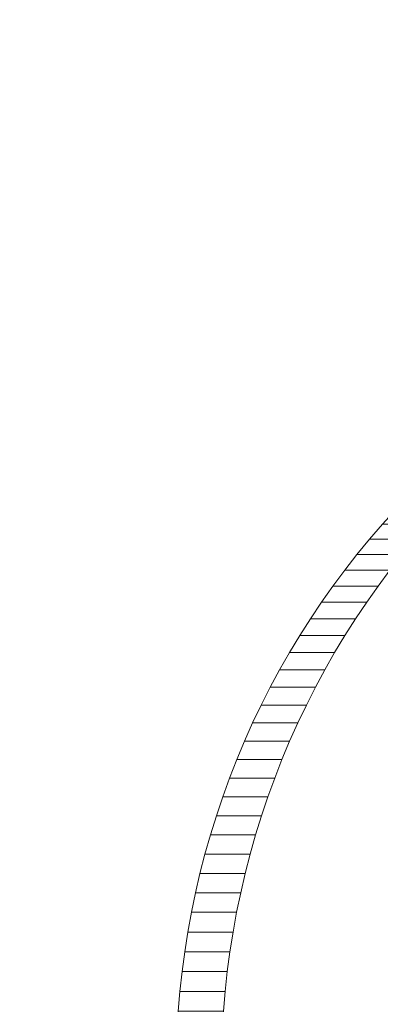
# Model space of a CAD drawing. Units: millimetres. Extents: x -5660 to 3685, y -3586 to 2889.
# Drawn here: x 2181 to 2184, y -2629 to -2620 of the extents above; entities that cross this region are included whole.
import ezdxf

# ---------------------------------------------------------------- set-up
doc = ezdxf.new("R2010")
doc.units = ezdxf.units.MM
doc.header["$LTSCALE"] = 50
doc.layers.add('symbol selection', color=7, linetype='Continuous')

# ---------------------------------------------------------------- blocks, each defined once
blk = doc.blocks.new('Group-261')
at = {"color": 7, "linetype": 'Continuous', "lineweight": 5, "transparency": 33554687}
for points in [[(700.702, -3706.986, 692.486), (3084.704, -3706.986, 1188.228), (3084.704, -3566.986, 1188.228), (700.702, -3566.986, 692.486)], [(709.864, -3566.986, 648.428), (3093.865, -3566.986, 1144.171), (3093.865, -3706.986, 1144.171), (709.864, -3706.986, 648.428)]]:
    blk.add_3dface(points, dxfattribs=at)
blk = doc.blocks.new('Group-274')
at = {"color": 7, "linetype": 'Continuous', "lineweight": 5, "transparency": 33554687}
for points, invisible_edges in [([(3059.897, -3673.483, 1125.872), (3058.239, -3675.219, 1125.527), (3056.993, -3677.283, 1125.268), (3059.897, -3673.483, 1125.872)], 15), ([(3063.448, -3679.372, 1126.61), (3059.897, -3673.483, 1125.872), (3056.993, -3677.283, 1125.268), (3063.448, -3679.372, 1126.61)], 15), ([(3055.978, -3678.281, 1128.121), (3057.163, -3675.875, 1128.368), (3058.318, -3674.402, 1128.608), (3055.978, -3678.281, 1128.121)], 15), ([(3055.978, -3678.281, 1128.121), (3058.318, -3674.402, 1128.608), (3062.603, -3679.713, 1129.499), (3055.978, -3678.281, 1128.121)], 15), ([(3057.163, -3675.875, 1128.368), (3057.628, -3675.219, 1128.464), (3058.318, -3674.402, 1128.608), (3057.163, -3675.875, 1128.368)], 15), ([(3057.628, -3675.219, 1128.464), (3057.963, -3674.802, 1128.534), (3058.318, -3674.402, 1128.608), (3057.628, -3675.219, 1128.464)], 15), ([(3057.963, -3674.802, 1128.534), (3058.138, -3674.599, 1128.57), (3058.318, -3674.402, 1128.608), (3057.963, -3674.802, 1128.534)], 12), ([(3057.628, -3675.219, 1128.464), (3057.793, -3675.008, 1128.498), (3057.963, -3674.802, 1128.534), (3057.628, -3675.219, 1128.464)], 12), ([(3058.239, -3675.219, 1125.527), (3057.63, -3676.101, 1125.4), (3056.993, -3677.283, 1125.268), (3058.239, -3675.219, 1125.527)], 15), ([(3057.163, -3675.875, 1128.368), (3057.313, -3675.653, 1128.399), (3057.628, -3675.219, 1128.464), (3057.163, -3675.875, 1128.368)], 14), ([(3057.313, -3675.653, 1128.399), (3057.468, -3675.434, 1128.431), (3057.628, -3675.219, 1128.464), (3057.313, -3675.653, 1128.399)], 12), ([(3058.239, -3675.219, 1125.527), (3057.924, -3675.653, 1125.461), (3057.63, -3676.101, 1125.4), (3058.239, -3675.219, 1125.527)], 15), ([(3058.239, -3675.219, 1125.527), (3058.079, -3675.434, 1125.494), (3057.924, -3675.653, 1125.461), (3058.239, -3675.219, 1125.527)], 12), ([(3057.924, -3675.653, 1125.461), (3057.774, -3675.875, 1125.43), (3057.63, -3676.101, 1125.4), (3057.924, -3675.653, 1125.461)], 12), ([(3055.978, -3678.281, 1128.121), (3056.382, -3677.283, 1128.205), (3057.163, -3675.875, 1128.368), (3055.978, -3678.281, 1128.121)], 15), ([(3056.382, -3677.283, 1128.205), (3056.747, -3676.565, 1128.281), (3057.163, -3675.875, 1128.368), (3056.382, -3677.283, 1128.205)], 15), ([(3056.747, -3676.565, 1128.281), (3056.881, -3676.331, 1128.309), (3057.163, -3675.875, 1128.368), (3056.747, -3676.565, 1128.281)], 14), ([(3056.881, -3676.331, 1128.309), (3057.019, -3676.101, 1128.338), (3057.163, -3675.875, 1128.368), (3056.881, -3676.331, 1128.309)], 12), ([(3057.63, -3676.101, 1125.4), (3057.358, -3676.565, 1125.344), (3056.993, -3677.283, 1125.268), (3057.63, -3676.101, 1125.4)], 15), ([(3057.63, -3676.101, 1125.4), (3057.491, -3676.331, 1125.372), (3057.358, -3676.565, 1125.344), (3057.63, -3676.101, 1125.4)], 12), ([(3056.382, -3677.283, 1128.205), (3056.498, -3677.041, 1128.229), (3056.747, -3676.565, 1128.281), (3056.382, -3677.283, 1128.205)], 14), ([(3056.498, -3677.041, 1128.229), (3056.62, -3676.801, 1128.255), (3056.747, -3676.565, 1128.281), (3056.498, -3677.041, 1128.229)], 12), ([(3057.358, -3676.565, 1125.344), (3057.109, -3677.041, 1125.292), (3056.993, -3677.283, 1125.268), (3057.358, -3676.565, 1125.344)], 13), ([(3057.358, -3676.565, 1125.344), (3057.231, -3676.801, 1125.317), (3057.109, -3677.041, 1125.292), (3057.358, -3676.565, 1125.344)], 12), ([(3056.993, -3677.283, 1125.268), (3056.221, -3679.576, 1125.107), (3055.959, -3681.986, 1125.053), (3056.993, -3677.283, 1125.268)], 15), ([(3062.669, -3681.055, 1126.448), (3056.993, -3677.283, 1125.268), (3055.959, -3681.986, 1125.053), (3062.669, -3681.055, 1126.448)], 15), ([(3055.978, -3678.281, 1128.121), (3056.168, -3677.777, 1128.161), (3056.382, -3677.283, 1128.205), (3055.978, -3678.281, 1128.121)], 15), ([(3056.168, -3677.777, 1128.161), (3056.272, -3677.529, 1128.182), (3056.382, -3677.283, 1128.205), (3056.168, -3677.777, 1128.161)], 12), ([(3056.993, -3677.283, 1125.268), (3056.589, -3678.281, 1125.184), (3056.221, -3679.576, 1125.107), (3056.993, -3677.283, 1125.268)], 15), ([(3056.993, -3677.283, 1125.268), (3056.779, -3677.777, 1125.223), (3056.589, -3678.281, 1125.184), (3056.993, -3677.283, 1125.268)], 15), ([(3056.993, -3677.283, 1125.268), (3056.883, -3677.529, 1125.245), (3056.779, -3677.777, 1125.223), (3056.993, -3677.283, 1125.268)], 12), ([(3063.387, -3679.455, 1126.597), (3063.448, -3679.372, 1126.61), (3056.993, -3677.283, 1125.268), (3063.387, -3679.455, 1126.597)], 14), ([(3063.327, -3679.539, 1126.585), (3063.387, -3679.455, 1126.597), (3056.993, -3677.283, 1125.268), (3063.327, -3679.539, 1126.585)], 14), ([(3063.269, -3679.625, 1126.573), (3063.327, -3679.539, 1126.585), (3056.993, -3677.283, 1125.268), (3063.269, -3679.625, 1126.573)], 14), ([(3063.213, -3679.713, 1126.561), (3063.269, -3679.625, 1126.573), (3056.993, -3677.283, 1125.268), (3063.213, -3679.713, 1126.561)], 14), ([(3063.16, -3679.802, 1126.55), (3063.213, -3679.713, 1126.561), (3056.993, -3677.283, 1125.268), (3063.16, -3679.802, 1126.55)], 14), ([(3063.108, -3679.892, 1126.54), (3063.16, -3679.802, 1126.55), (3056.993, -3677.283, 1125.268), (3063.108, -3679.892, 1126.54)], 14), ([(3063.059, -3679.983, 1126.529), (3063.108, -3679.892, 1126.54), (3056.993, -3677.283, 1125.268), (3063.059, -3679.983, 1126.529)], 14), ([(3063.012, -3680.076, 1126.52), (3063.059, -3679.983, 1126.529), (3056.993, -3677.283, 1125.268), (3063.012, -3680.076, 1126.52)], 14), ([(3062.967, -3680.169, 1126.51), (3063.012, -3680.076, 1126.52), (3056.993, -3677.283, 1125.268), (3062.967, -3680.169, 1126.51)], 14), ([(3062.925, -3680.264, 1126.501), (3062.967, -3680.169, 1126.51), (3056.993, -3677.283, 1125.268), (3062.925, -3680.264, 1126.501)], 14), ([(3062.885, -3680.36, 1126.493), (3062.925, -3680.264, 1126.501), (3056.993, -3677.283, 1125.268), (3062.885, -3680.36, 1126.493)], 14), ([(3062.847, -3680.457, 1126.485), (3062.885, -3680.36, 1126.493), (3056.993, -3677.283, 1125.268), (3062.847, -3680.457, 1126.485)], 14), ([(3062.811, -3680.555, 1126.478), (3062.847, -3680.457, 1126.485), (3056.993, -3677.283, 1125.268), (3062.811, -3680.555, 1126.478)], 14), ([(3062.778, -3680.653, 1126.471), (3062.811, -3680.555, 1126.478), (3056.993, -3677.283, 1125.268), (3062.778, -3680.653, 1126.471)], 14), ([(3062.747, -3680.753, 1126.464), (3062.778, -3680.653, 1126.471), (3056.993, -3677.283, 1125.268), (3062.747, -3680.753, 1126.464)], 14), ([(3062.718, -3680.853, 1126.459), (3062.747, -3680.753, 1126.464), (3056.993, -3677.283, 1125.268), (3062.718, -3680.853, 1126.459)], 14), ([(3062.692, -3680.954, 1126.453), (3062.718, -3680.853, 1126.459), (3056.993, -3677.283, 1125.268), (3062.692, -3680.954, 1126.453)], 14), ([(3062.669, -3681.055, 1126.448), (3062.692, -3680.954, 1126.453), (3056.993, -3677.283, 1125.268), (3062.669, -3681.055, 1126.448)], 14), ([(3055.978, -3678.281, 1128.121), (3056.07, -3678.028, 1128.14), (3056.168, -3677.777, 1128.161), (3055.978, -3678.281, 1128.121)], 12), ([(3056.779, -3677.777, 1125.223), (3056.681, -3678.028, 1125.203), (3056.589, -3678.281, 1125.184), (3056.779, -3677.777, 1125.223)], 12), ([(3055.348, -3681.986, 1127.99), (3055.555, -3679.84, 1128.033), (3055.978, -3678.281, 1128.121), (3055.348, -3681.986, 1127.99)], 15), ([(3055.348, -3681.986, 1127.99), (3055.978, -3678.281, 1128.121), (3062.018, -3681.26, 1129.377), (3055.348, -3681.986, 1127.99)], 15), ([(3055.555, -3679.84, 1128.033), (3055.812, -3678.793, 1128.087), (3055.978, -3678.281, 1128.121), (3055.555, -3679.84, 1128.033)], 15), ([(3055.812, -3678.793, 1128.087), (3055.892, -3678.536, 1128.103), (3055.978, -3678.281, 1128.121), (3055.812, -3678.793, 1128.087)], 12), ([(3055.978, -3678.281, 1128.121), (3062.603, -3679.713, 1129.499), (3062.549, -3679.802, 1129.487), (3055.978, -3678.281, 1128.121)], 13), ([(3055.978, -3678.281, 1128.121), (3062.549, -3679.802, 1129.487), (3062.498, -3679.892, 1129.477), (3055.978, -3678.281, 1128.121)], 13), ([(3055.978, -3678.281, 1128.121), (3062.498, -3679.892, 1129.477), (3062.448, -3679.983, 1129.467), (3055.978, -3678.281, 1128.121)], 13), ([(3055.978, -3678.281, 1128.121), (3062.448, -3679.983, 1129.467), (3062.401, -3680.076, 1129.457), (3055.978, -3678.281, 1128.121)], 13), ([(3055.978, -3678.281, 1128.121), (3062.401, -3680.076, 1129.457), (3062.356, -3680.169, 1129.447), (3055.978, -3678.281, 1128.121)], 13), ([(3055.978, -3678.281, 1128.121), (3062.356, -3680.169, 1129.447), (3062.314, -3680.264, 1129.439), (3055.978, -3678.281, 1128.121)], 13), ([(3055.978, -3678.281, 1128.121), (3062.314, -3680.264, 1129.439), (3062.274, -3680.36, 1129.43), (3055.978, -3678.281, 1128.121)], 13), ([(3055.978, -3678.281, 1128.121), (3062.274, -3680.36, 1129.43), (3062.236, -3680.457, 1129.422), (3055.978, -3678.281, 1128.121)], 13), ([(3055.978, -3678.281, 1128.121), (3062.236, -3680.457, 1129.422), (3062.2, -3680.555, 1129.415), (3055.978, -3678.281, 1128.121)], 13), ([(3055.978, -3678.281, 1128.121), (3062.2, -3680.555, 1129.415), (3062.167, -3680.653, 1129.408), (3055.978, -3678.281, 1128.121)], 13), ([(3055.978, -3678.281, 1128.121), (3062.167, -3680.653, 1129.408), (3062.136, -3680.753, 1129.402), (3055.978, -3678.281, 1128.121)], 13), ([(3055.978, -3678.281, 1128.121), (3062.136, -3680.753, 1129.402), (3062.108, -3680.853, 1129.396), (3055.978, -3678.281, 1128.121)], 13), ([(3055.978, -3678.281, 1128.121), (3062.108, -3680.853, 1129.396), (3062.082, -3680.954, 1129.39), (3055.978, -3678.281, 1128.121)], 13), ([(3055.978, -3678.281, 1128.121), (3062.082, -3680.954, 1129.39), (3062.058, -3681.055, 1129.385), (3055.978, -3678.281, 1128.121)], 13), ([(3055.978, -3678.281, 1128.121), (3062.058, -3681.055, 1129.385), (3062.037, -3681.157, 1129.381), (3055.978, -3678.281, 1128.121)], 13), ([(3055.978, -3678.281, 1128.121), (3062.037, -3681.157, 1129.381), (3062.018, -3681.26, 1129.377), (3055.978, -3678.281, 1128.121)], 13), ([(3056.589, -3678.281, 1125.184), (3056.423, -3678.793, 1125.149), (3056.221, -3679.576, 1125.107), (3056.589, -3678.281, 1125.184)], 15), ([(3056.589, -3678.281, 1125.184), (3056.503, -3678.536, 1125.166), (3056.423, -3678.793, 1125.149), (3056.589, -3678.281, 1125.184)], 12), ([(3055.555, -3679.84, 1128.033), (3055.671, -3679.314, 1128.057), (3055.812, -3678.793, 1128.087), (3055.555, -3679.84, 1128.033)], 15), ([(3055.671, -3679.314, 1128.057), (3055.738, -3679.053, 1128.071), (3055.812, -3678.793, 1128.087), (3055.671, -3679.314, 1128.057)], 12), ([(3056.423, -3678.793, 1125.149), (3056.282, -3679.314, 1125.12), (3056.221, -3679.576, 1125.107), (3056.423, -3678.793, 1125.149)], 13), ([(3056.423, -3678.793, 1125.149), (3056.349, -3679.053, 1125.134), (3056.282, -3679.314, 1125.12), (3056.423, -3678.793, 1125.149)], 12), ([(3055.555, -3679.84, 1128.033), (3055.61, -3679.576, 1128.045), (3055.671, -3679.314, 1128.057), (3055.555, -3679.84, 1128.033)], 12), ([(3056.221, -3679.576, 1125.107), (3056.011, -3680.908, 1125.064), (3055.959, -3681.986, 1125.053), (3056.221, -3679.576, 1125.107)], 15), ([(3056.221, -3679.576, 1125.107), (3056.118, -3680.106, 1125.086), (3056.011, -3680.908, 1125.064), (3056.221, -3679.576, 1125.107)], 15), ([(3056.221, -3679.576, 1125.107), (3056.166, -3679.84, 1125.096), (3056.118, -3680.106, 1125.086), (3056.221, -3679.576, 1125.107)], 12), ([(3055.348, -3681.986, 1127.99), (3055.4, -3680.908, 1128.001), (3055.555, -3679.84, 1128.033), (3055.348, -3681.986, 1127.99)], 15), ([(3055.4, -3680.908, 1128.001), (3055.465, -3680.372, 1128.014), (3055.555, -3679.84, 1128.033), (3055.4, -3680.908, 1128.001)], 15), ([(3055.465, -3680.372, 1128.014), (3055.507, -3680.106, 1128.023), (3055.555, -3679.84, 1128.033), (3055.465, -3680.372, 1128.014)], 12), ([(3056.118, -3680.106, 1125.086), (3056.04, -3680.64, 1125.07), (3056.011, -3680.908, 1125.064), (3056.118, -3680.106, 1125.086)], 13), ([(3056.118, -3680.106, 1125.086), (3056.076, -3680.372, 1125.077), (3056.04, -3680.64, 1125.07), (3056.118, -3680.106, 1125.086)], 12), ([(3055.4, -3680.908, 1128.001), (3055.429, -3680.64, 1128.007), (3055.465, -3680.372, 1128.014), (3055.4, -3680.908, 1128.001)], 12), ([(3055.348, -3681.986, 1127.99), (3055.361, -3681.447, 1127.993), (3055.4, -3680.908, 1128.001), (3055.348, -3681.986, 1127.99)], 15), ([(3055.361, -3681.447, 1127.993), (3055.378, -3681.177, 1127.996), (3055.4, -3680.908, 1128.001), (3055.361, -3681.447, 1127.993)], 12), ([(3056.011, -3680.908, 1125.064), (3055.972, -3681.447, 1125.056), (3055.959, -3681.986, 1125.053), (3056.011, -3680.908, 1125.064)], 15), ([(3056.011, -3680.908, 1125.064), (3055.988, -3681.177, 1125.059), (3055.972, -3681.447, 1125.056), (3056.011, -3680.908, 1125.064)], 12), ([(3062.648, -3681.157, 1126.444), (3062.669, -3681.055, 1126.448), (3055.959, -3681.986, 1125.053), (3062.648, -3681.157, 1126.444)], 14)]:
    blk.add_3dface(points, dxfattribs=dict(at, invisible_edges=invisible_edges))
for points in [[(3058.574, -3674.802, 1125.597), (3057.963, -3674.802, 1128.534), (3058.138, -3674.599, 1128.57), (3058.749, -3674.599, 1125.633)], [(3058.404, -3675.008, 1125.561), (3057.793, -3675.008, 1128.498), (3057.963, -3674.802, 1128.534), (3058.574, -3674.802, 1125.597)], [(3058.239, -3675.219, 1125.527), (3057.628, -3675.219, 1128.464), (3057.793, -3675.008, 1128.498), (3058.404, -3675.008, 1125.561)], [(3058.079, -3675.434, 1125.494), (3057.468, -3675.434, 1128.431), (3057.628, -3675.219, 1128.464), (3058.239, -3675.219, 1125.527)], [(3057.924, -3675.653, 1125.461), (3057.313, -3675.653, 1128.399), (3057.468, -3675.434, 1128.431), (3058.079, -3675.434, 1125.494)], [(3057.774, -3675.875, 1125.43), (3057.163, -3675.875, 1128.368), (3057.313, -3675.653, 1128.399), (3057.924, -3675.653, 1125.461)], [(3057.63, -3676.101, 1125.4), (3057.019, -3676.101, 1128.338), (3057.163, -3675.875, 1128.368), (3057.774, -3675.875, 1125.43)], [(3057.491, -3676.331, 1125.372), (3056.881, -3676.331, 1128.309), (3057.019, -3676.101, 1128.338), (3057.63, -3676.101, 1125.4)], [(3057.358, -3676.565, 1125.344), (3056.747, -3676.565, 1128.281), (3056.881, -3676.331, 1128.309), (3057.491, -3676.331, 1125.372)], [(3057.231, -3676.801, 1125.317), (3056.62, -3676.801, 1128.255), (3056.747, -3676.565, 1128.281), (3057.358, -3676.565, 1125.344)], [(3057.109, -3677.041, 1125.292), (3056.498, -3677.041, 1128.229), (3056.62, -3676.801, 1128.255), (3057.231, -3676.801, 1125.317)], [(3056.993, -3677.283, 1125.268), (3056.382, -3677.283, 1128.205), (3056.498, -3677.041, 1128.229), (3057.109, -3677.041, 1125.292)], [(3056.883, -3677.529, 1125.245), (3056.272, -3677.529, 1128.182), (3056.382, -3677.283, 1128.205), (3056.993, -3677.283, 1125.268)], [(3056.779, -3677.777, 1125.223), (3056.168, -3677.777, 1128.161), (3056.272, -3677.529, 1128.182), (3056.883, -3677.529, 1125.245)], [(3056.681, -3678.028, 1125.203), (3056.07, -3678.028, 1128.14), (3056.168, -3677.777, 1128.161), (3056.779, -3677.777, 1125.223)], [(3056.589, -3678.281, 1125.184), (3055.978, -3678.281, 1128.121), (3056.07, -3678.028, 1128.14), (3056.681, -3678.028, 1125.203)], [(3056.503, -3678.536, 1125.166), (3055.892, -3678.536, 1128.103), (3055.978, -3678.281, 1128.121), (3056.589, -3678.281, 1125.184)], [(3056.423, -3678.793, 1125.149), (3055.812, -3678.793, 1128.087), (3055.892, -3678.536, 1128.103), (3056.503, -3678.536, 1125.166)], [(3056.349, -3679.053, 1125.134), (3055.738, -3679.053, 1128.071), (3055.812, -3678.793, 1128.087), (3056.423, -3678.793, 1125.149)], [(3056.282, -3679.314, 1125.12), (3055.671, -3679.314, 1128.057), (3055.738, -3679.053, 1128.071), (3056.349, -3679.053, 1125.134)], [(3056.221, -3679.576, 1125.107), (3055.61, -3679.576, 1128.045), (3055.671, -3679.314, 1128.057), (3056.282, -3679.314, 1125.12)], [(3056.166, -3679.84, 1125.096), (3055.555, -3679.84, 1128.033), (3055.61, -3679.576, 1128.045), (3056.221, -3679.576, 1125.107)], [(3056.118, -3680.106, 1125.086), (3055.507, -3680.106, 1128.023), (3055.555, -3679.84, 1128.033), (3056.166, -3679.84, 1125.096)], [(3056.076, -3680.372, 1125.077), (3055.465, -3680.372, 1128.014), (3055.507, -3680.106, 1128.023), (3056.118, -3680.106, 1125.086)], [(3056.04, -3680.64, 1125.07), (3055.429, -3680.64, 1128.007), (3055.465, -3680.372, 1128.014), (3056.076, -3680.372, 1125.077)], [(3056.011, -3680.908, 1125.064), (3055.4, -3680.908, 1128.001), (3055.429, -3680.64, 1128.007), (3056.04, -3680.64, 1125.07)], [(3055.988, -3681.177, 1125.059), (3055.378, -3681.177, 1127.996), (3055.4, -3680.908, 1128.001), (3056.011, -3680.908, 1125.064)]]:
    blk.add_3dface(points, dxfattribs=at)

msp = doc.modelspace()

# ---------------------------------------------------------------- block references
at = {"layer": 'symbol selection', "color": 7, "transparency": 33554687, "xscale": 0.7142857142857143, "yscale": 0.7142857142857143, "zscale": 0.7142857142857143}
msp.add_blockref('Group-261', (0, 0), dxfattribs=at)
at = {"layer": 'symbol selection', "color": 5, "true_color": 0x0000ff, "transparency": 33554687, "xscale": 0.7142857142857143, "yscale": 0.7142857142857143, "zscale": 0.7142857142857143}
msp.add_blockref('Group-274', (0, 0), dxfattribs=at)

doc.saveas('drawing.dxf')
